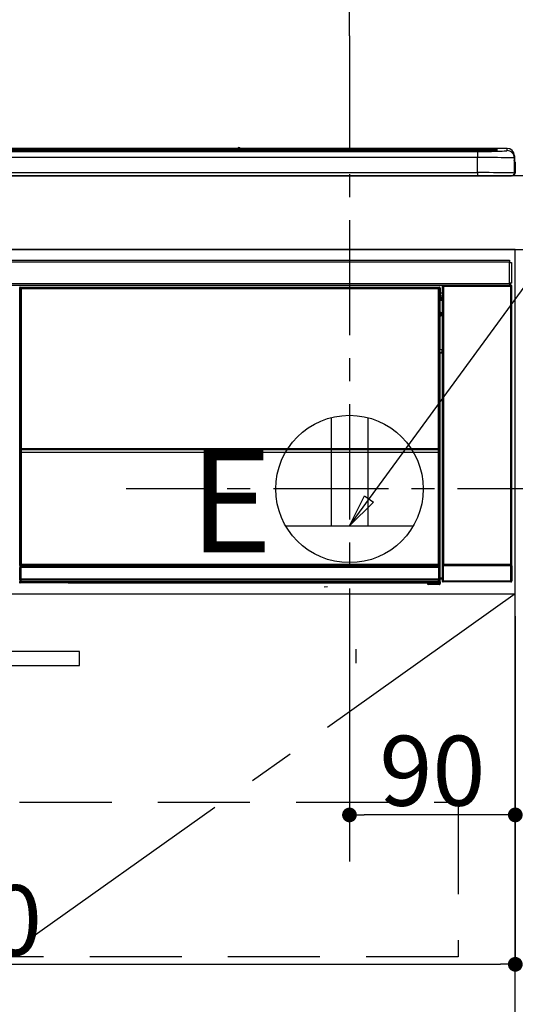
# Model space of a CAD drawing. Extents: x 0 to 26473, y -22053 to -13183.
# Drawn here: x 16088 to 16357, y -19462 to -18928 of the extents above; entities that cross this region are included whole.
import ezdxf

# ---------------------------------------------------------------- set-up
doc = ezdxf.new("R2010")
doc.units = 0
doc.header["$LTSCALE"] = 50
doc.header["$MEASUREMENT"] = 0
doc.linetypes.add('CENTER', pattern=[2, 1.25, -0.25, 0.25, -0.25])
doc.linetypes.add('HIDDEN', pattern=[0.375, 0.25, -0.125])
doc.layers.get('0').update_dxf_attribs({"linetype": 'CONTINUOUS'})
doc.layers.get('DEFPOINTS').update_dxf_attribs({"color": 146, "linetype": 'CONTINUOUS'})
for name, color, linetype in [('120-キャビネット_外_', 7, 'CONTINUOUS'), ('121-キャビネット_中_', 253, 'HIDDEN'), ('122-扉', 6, 'CONTINUOUS'), ('123-扉向き', 231, 'CENTER'), ('126-甲板', 2, 'CONTINUOUS'), ('142-把手', 4, 'CONTINUOUS'), ('150-機器', 8, 'CONTINUOUS'), ('160-文字', 254, 'CONTINUOUS'), ('166-寸法B', 11, 'CONTINUOUS')]:
    doc.layers.add(name, color=color, linetype=linetype)
doc.styles.add('KH001', font='txt')
doc.styles.add('ＭＳ_ゴシック', font='txt', dxfattribs={"height": 10})
doc.dimstyles.new('KH1XX015', dxfattribs={"dimscale": 10, "dimtxt": 3.8, "dimasz": 0.8, "dimexe": 0.3, "dimexo": 1.2, "dimgap": 0.5, "dimtad": 3, "dimdec": 1, "dimdsep": 46, "dimlunit": 4, "dimtxsty": 'KH001', "dimblk": 'DOT', "dimcen": 1, "dimdle": 1, "dimclrd": 256, "dimclre": 256, "dimclrt": 256, "dimadec": 0, "dimazin": 0, "dimtfac": 1, "dimtdec": 1, "dimtix": 1, "dimtmove": 2, "dimatfit": 3, "dimldrblk": 'DOT', "dimfxl": 1, "dimfrac": 2, "dimtolj": 1, "dimtzin": 0, "dimarcsym": 0})
doc.dimstyles.new('KH1XX030', dxfattribs={"dimscale": 30, "dimtxt": 2, "dimasz": 0.6, "dimexe": 0.3, "dimexo": 1.2, "dimgap": 0.5, "dimtad": 3, "dimdec": 1, "dimdsep": 46, "dimlunit": 4, "dimtxsty": 'KH001', "dimblk": 'DOT', "dimcen": 1, "dimdle": 1, "dimclrd": 256, "dimclre": 256, "dimclrt": 256, "dimadec": 0, "dimazin": 0, "dimtfac": 1, "dimtdec": 1, "dimtix": 1, "dimtmove": 2, "dimatfit": 3, "dimldrblk": 'DOT', "dimfxl": 1, "dimfrac": 2, "dimtolj": 1, "dimtzin": 0, "dimarcsym": 0})

# ---------------------------------------------------------------- blocks, each defined once
blk = doc.blocks.new('_DOT')
at = {"color": 0, "linetype": 'ByBlock'}
blk.add_line((-0.5, 0), (-1, 0), dxfattribs=at)
at = {"color": 0, "linetype": 'ByBlock', "const_width": 0.5}
blk.add_lwpolyline([(-0.25, 0, 1), (0.25, 0, 1)], format="xyb", close=True, dxfattribs=at)
blk = doc.blocks.new('*D66')
at = {"layer": '166-寸法B'}
for p, q in [((15587.68, -18976.51), (15587.68, -18657.03)), ((16266.68, -18936.53), (16266.68, -18657.03)), ((15605.68, -18666.03), (16248.68, -18666.03))]:
    blk.add_line(p, q, dxfattribs=at)
at = {"layer": 'DEFPOINTS', "color": 0}
for p in [(16266.68, -18666.03), (16266.68, -18972.53), (15587.68, -19012.51)]:
    blk.add_point(p, dxfattribs=at)
at = {"layer": '166-寸法B', "xscale": 18, "yscale": 18, "zscale": 18, "rotation": 180}
blk.add_blockref('_DOT', (15587.68, -18666.03), dxfattribs=at)
at = {"layer": '166-寸法B', "xscale": 18, "yscale": 18, "zscale": 18}
blk.add_blockref('_DOT', (16266.68, -18666.03), dxfattribs=at)
at = {"layer": '166-寸法B', "insert": (15927.18, -18621.03), "char_height": 60, "attachment_point": 5, "style": 'KH001'}
blk.add_mtext('\\A1;679', dxfattribs=at)
blk = doc.blocks.new('*D70')
at = {"layer": 'DEFPOINTS'}
for p, q in [((16266.68, -19251.51), (16266.68, -19362.47)), ((16356.68, -19251.51), (16356.68, -19362.47)), ((16348.68, -19359.47), (16274.68, -19359.47))]:
    blk.add_line(p, q, dxfattribs=at)
at = {"layer": 'DEFPOINTS', "color": 0}
for p in [(16266.68, -19239.51), (16356.68, -19239.51), (16266.68, -19359.47)]:
    blk.add_point(p, dxfattribs=at)
at = {"layer": 'DEFPOINTS', "xscale": 8, "yscale": 8, "zscale": 8, "rotation": 180}
blk.add_blockref('_DOT', (16266.68, -19359.47), dxfattribs=at)
at = {"layer": 'DEFPOINTS', "xscale": 8, "yscale": 8, "zscale": 8}
blk.add_blockref('_DOT', (16356.68, -19359.47), dxfattribs=at)
at = {"layer": 'DEFPOINTS', "insert": (16311.68, -19335.47), "char_height": 38, "attachment_point": 5, "style": 'KH001'}
blk.add_mtext('\\A1;90', dxfattribs=at)
blk = doc.blocks.new('*D71')
at = {"layer": 'DEFPOINTS'}
for p, q in [((15756.68, -19251.51), (15756.68, -19443.58)), ((16356.68, -19251.51), (16356.68, -19443.58)), ((15764.68, -19440.58), (16348.68, -19440.58))]:
    blk.add_line(p, q, dxfattribs=at)
at = {"layer": 'DEFPOINTS', "color": 0}
for p in [(15756.68, -19239.51), (16356.68, -19239.51), (16356.68, -19440.58)]:
    blk.add_point(p, dxfattribs=at)
at = {"layer": 'DEFPOINTS', "xscale": 8, "yscale": 8, "zscale": 8, "rotation": 180}
blk.add_blockref('_DOT', (15756.68, -19440.58), dxfattribs=at)
at = {"layer": 'DEFPOINTS', "xscale": 8, "yscale": 8, "zscale": 8}
blk.add_blockref('_DOT', (16356.68, -19440.58), dxfattribs=at)
at = {"layer": 'DEFPOINTS', "insert": (16056.68, -19416.58), "char_height": 38, "attachment_point": 5, "style": 'KH001'}
blk.add_mtext('\\A1;600', dxfattribs=at)
blk = doc.blocks.new('HT-F6S_S')
at = {"layer": '150-機器', "color": 13, "linetype": 'Continuous'}
for p, q in [((-284.5, 14.86), (284.5, 14.86)), ((284.5, 14.36), (-284.5, 14.36)), ((234.74, 13.83), (-284, 13.83)), ((279.5, 13.42), (-279.5, 13.42)), ((279.5, 13.42), (-279.5, 13.42)), ((-279.5, 13.25), (279.5, 13.25)), ((149.27, 14.93), (-149.27, 14.93)), ((149.27, 14.93), (-149.27, 14.93)), ((31.34, 13.58), (20.34, 13.58)), ((32.34, 13.56), (32.34, 13.42)), ((32.34, 13.42), (32.34, 13.56)), ((38.34, 13.56), (38.34, 13.42)), ((69.34, 13.58), (39.34, 13.58)), ((70.34, 13.56), (70.34, 13.42)), ((70.34, 13.42), (70.34, 13.56)), ((122.75, 13.56), (122.75, 13.42)), ((134.75, 13.58), (123.75, 13.58)), ((135.75, 13.42), (135.75, 13.56)), ((135.75, 13.56), (135.75, 13.42)), ((141.75, 13.56), (141.75, 13.42)), ((172.75, 13.58), (142.75, 13.58)), ((149.26, 14.89), (149.26, 14.89)), ((149.26, 14.89), (149.31, 14.88)), ((149.31, 14.88), (149.48, 14.88)), ((149.48, 14.88), (149.72, 14.87)), ((149.72, 14.87), (150, 14.87)), ((150, 14.87), (150.28, 14.87)), ((150.28, 14.87), (150.52, 14.88)), ((150.52, 14.88), (150.69, 14.88)), ((150.69, 14.88), (150.74, 14.89)), ((295.5, 14.93), (150.73, 14.93)), ((295.5, 14.93), (150.73, 14.93)), ((150.74, 14.89), (150.74, 14.89)), ((173.75, 13.56), (173.75, 13.42)), ((173.75, 13.42), (173.75, 13.56)), ((179.75, 13.56), (179.75, 13.42)), ((191.75, 13.58), (180.75, 13.58)), ((192.75, 13.56), (192.75, 13.42)), ((192.75, 13.42), (192.75, 13.56)), ((234.74, 13.9), (234.74, 13.51)), ((234.74, 13.51), (234.74, 13.42)), ((250.74, 13.93), (235.74, 13.93)), ((235.74, 13.48), (250.74, 13.48)), ((235.74, 13.48), (235.74, 13.42)), ((250.74, 13.48), (250.74, 13.42)), ((251.74, 13.51), (251.74, 13.9)), ((251.74, 13.9), (251.74, 13.42)), ((284, 13.83), (251.74, 13.83)), ((251.74, 13.51), (251.74, 13.42)), ((279.5, 13.42), (279.5, 13.42)), ((279.5, 13.25), (279.5, 9.93)), ((284.5, 14.86), (284.5, 14.36)), ((284.5, 13.83), (284.5, 14.36)), ((289.5, 13.61), (289.5, 14.21)), ((289.5, 13.61), (289.5, 14.21)), ((289.9, 13.68), (289.88, 13.68)), ((290, 13.69), (289.9, 13.68)), ((290, 13.69), (289.97, 13.68)), ((290, 14.71), (290, 13.69)), ((295.5, 13.68), (295.5, 14.93)), ((295.5, 14.93), (295.5, 14.93)), ((299.5, 10.93), (299.5, 9.68)), ((299.5, 8.69), (299.5, 10.93)), ((279.5, 9.93), (-279.5, 9.93)), ((279.5, 1.75), (279.5, 9.93)), ((299.5, 9.68), (299.5, 1.5)), ((299.5, 8.69), (299.5, 7)), ((299.5, 7), (299.5, 1.5)), ((299.6, 0.6), (299.6, 7.4)), ((299.9, 7.4), (299.6, 7.4)), ((299.9, 7.4), (299.9, 1.5)), ((299.9, 7.4), (299.9, 7.4)), ((299.9, 1.5), (299.9, 7.4)), ((-298, 0), (298, 0)), ((-279.5, 1.75), (279.5, 1.75)), ((279.5, 1.75), (279.5, 0)), ((299.9, 1.5), (299.9, 1.5)), ((-296.8, -45.78), (296.8, -45.78)), ((296.8, -46.88), (-296.8, -46.88)), ((296.8, -45.78), (296.8, -46.88)), ((296.8, -46.88), (296.8, -46.98)), ((296.8, -46.98), (296.9, -46.98)), ((296.9, -58.28), (296.9, -46.98)), ((296.9, -46.98), (298, -46.98)), ((298, -46.98), (298, -58.28)), ((-296.8, -58.38), (296.8, -58.38)), ((296.9, -58.28), (296.8, -58.28)), ((296.8, -58.28), (296.8, -58.38)), ((296.8, -58.38), (296.8, -59.48)), ((298, -58.28), (296.9, -58.28)), ((297.14, -58.28), (297.14, -59.56)), ((297.31, -59.54), (297.31, -58.28)), ((297.37, -58.28), (297.37, -59.48)), ((296.8, -59.48), (-296.8, -59.48)), ((31.09, -61.19), (30.86, -60.96)), ((31.09, -152.19), (31.09, -61.19)), ((31.09, -61.19), (31.17, -61.19)), ((31.17, -61.27), (31.17, -211.5)), ((31.29, -61.39), (31.17, -61.27)), ((31.29, -147.43), (31.29, -61.39)), ((31.29, -61.39), (31.79, -61.39)), ((31.36, -60.46), (31.59, -60.69)), ((31.36, -60.46), (258.74, -60.46)), ((31.59, -60.69), (258.51, -60.69)), ((31.59, -60.69), (31.59, -60.77)), ((31.67, -60.77), (31.79, -60.89)), ((258.43, -60.77), (31.67, -60.77)), ((31.79, -61.39), (31.79, -60.89)), ((31.79, -60.89), (258.31, -60.89)), ((258.31, -61.39), (31.79, -61.39)), ((31.79, -61.39), (31.79, -147.43)), ((258.31, -60.89), (258.43, -60.77)), ((258.31, -61.39), (258.31, -60.89)), ((258.31, -147.43), (258.31, -61.39)), ((258.31, -61.39), (258.81, -61.39)), ((258.51, -60.69), (258.74, -60.46)), ((258.51, -60.69), (258.51, -60.77)), ((258.93, -61.27), (258.81, -61.39)), ((258.81, -61.39), (258.81, -147.43)), ((259.01, -61.19), (258.93, -61.19)), ((258.93, -61.27), (258.93, -75.9)), ((259.24, -60.96), (259.01, -61.19)), ((259.01, -61.19), (259.01, -73.91)), ((259.24, -62.01), (259.17, -62.08)), ((259.17, -62.08), (259.17, -66.48)), ((260.33, -63.7), (259.17, -63.7)), ((259.24, -60.96), (259.24, -62.01)), ((260.5, -60.14), (260.33, -59.98)), ((260.33, -59.98), (260.33, -90.43)), ((260.5, -210.75), (260.5, -60.14)), ((260.5, -60.14), (261, -60.14)), ((260.83, -59.48), (260.92, -59.56)), ((260.92, -59.48), (260.92, -59.56)), ((260.92, -59.56), (261, -59.64)), ((261, -59.64), (261, -60.14)), ((261, -59.64), (297.5, -59.64)), ((261, -60.14), (261, -210.75)), ((297.5, -60.14), (261, -60.14)), ((261.42, -59.57), (261.42, -59.48)), ((261.42, -59.57), (261.92, -59.57)), ((261.92, -59.57), (261.92, -59.48)), ((262.42, -59.56), (262.41, -59.48)), ((262.42, -59.56), (262.42, -59.48)), ((263.25, -59.53), (263.15, -59.48)), ((265.75, -59.53), (263.25, -59.53)), ((265.75, -59.48), (265.75, -59.53)), ((272.75, -59.53), (272.75, -59.48)), ((275.25, -59.53), (272.75, -59.53)), ((275.35, -59.48), (275.25, -59.53)), ((283.83, -59.49), (284.06, -59.6)), ((285.06, -59.61), (285.09, -59.61)), ((286.09, -59.6), (286.2, -59.55)), ((286.2, -59.48), (286.2, -59.55)), ((290.2, -59.55), (290.2, -59.48)), ((290.2, -59.55), (290.31, -59.6)), ((291.31, -59.61), (291.34, -59.61)), ((292.34, -59.6), (292.57, -59.49)), ((295.37, -59.48), (295.45, -59.57)), ((295.45, -59.57), (295.45, -59.48)), ((295.45, -59.57), (296.15, -59.57)), ((296.15, -59.57), (296.15, -59.48)), ((297.31, -59.54), (297.37, -59.48)), ((297.67, -59.48), (297.37, -59.48)), ((297.5, -59.64), (297.67, -59.48)), ((297.5, -60.14), (297.5, -59.64)), ((297.5, -210.75), (297.5, -60.14)), ((297.5, -60.14), (298, -60.14)), ((298.17, -59.98), (298, -60.14)), ((298, -60.14), (298, -210.75)), ((298.17, -219.91), (298.17, -59.98)), ((259.16, -74.06), (259.16, -67.6)), ((260.33, -67.6), (259.16, -67.6)), ((259.17, -65.1), (260.33, -65.1)), ((260.33, -66.3), (259.17, -66.3)), ((259.17, -66.48), (259.27, -66.59)), ((259.17, -67.1), (259.27, -67)), ((259.17, -67.1), (260.33, -67.1)), ((259.27, -67), (259.27, -66.59)), ((260.33, -66.9), (259.27, -66.9)), ((259.27, -67), (260.33, -67)), ((259.01, -73.91), (258.93, -73.91)), ((259.16, -74.57), (258.93, -74.57)), ((258.93, -74.59), (259.16, -74.59)), ((259.01, -73.91), (259.16, -74.06)), ((259.16, -74.07), (259.16, -74.06)), ((259.16, -74.07), (259.66, -74.07)), ((259.17, -74.56), (259.16, -74.57)), ((259.16, -74.57), (259.16, -74.57)), ((259.16, -75.59), (259.16, -74.57)), ((259.2, -74.53), (259.17, -74.56)), ((259.25, -74.48), (259.2, -74.53)), ((259.31, -74.42), (259.25, -74.48)), ((259.38, -74.34), (259.31, -74.42)), ((259.47, -74.26), (259.38, -74.34)), ((259.56, -74.16), (259.47, -74.26)), ((259.66, -74.07), (259.56, -74.16)), ((259.66, -74.07), (259.66, -75.59)), ((259.1, -76.07), (258.93, -75.9)), ((259.1, -76.07), (259.1, -94.33)), ((260.33, -76.07), (259.1, -76.07)), ((259.16, -75.59), (259.66, -75.59)), ((259.66, -75.59), (259.66, -76.07)), ((259.66, -75.59), (260.33, -75.59)), ((258.93, -94.5), (259.1, -94.33)), ((258.93, -94.5), (258.93, -211)), ((260.33, -95.81), (258.93, -95.81)), ((258.93, -95.83), (260.33, -95.83)), ((259.1, -94.33), (260.33, -94.33)), ((260.33, -95.82), (260.33, -94.33)), ((258.93, -96.49), (259.01, -96.49)), ((259.16, -96.34), (259.01, -96.49)), ((259.01, -96.49), (259.01, -152.19)), ((259.16, -96.34), (259.16, -96.33)), ((260.33, -96.33), (259.16, -96.33)), ((259.16, -218.3), (259.16, -96.34)), ((31.29, -148.01), (31.29, -147.43)), ((31.79, -147.43), (31.29, -147.43)), ((31.79, -148.01), (31.29, -148.01)), ((31.34, -150.27), (31.31, -149.01)), ((31.31, -149.01), (31.31, -149.01)), ((31.79, -147.43), (31.79, -148.01)), ((31.79, -148.01), (258.31, -148.01)), ((31.81, -148.67), (31.81, -148.51)), ((31.81, -148.51), (258.29, -148.51)), ((31.81, -148.51), (31.81, -148.51)), ((258.29, -148.51), (31.81, -148.51)), ((31.81, -148.67), (31.84, -149.93)), ((258.29, -148.67), (31.81, -148.67)), ((258.27, -149.93), (258.29, -148.67)), ((258.29, -148.67), (258.29, -148.51)), ((258.29, -148.51), (258.29, -148.51)), ((258.31, -148.01), (258.31, -147.43)), ((258.81, -147.43), (258.31, -147.43)), ((258.81, -148.01), (258.31, -148.01)), ((258.79, -149.01), (258.76, -150.27)), ((258.79, -149.01), (258.79, -149.01)), ((258.81, -147.43), (258.81, -148.01)), ((31.09, -211.54), (31.09, -152.19)), ((31.09, -152.19), (31.17, -152.19)), ((31.84, -150.27), (31.34, -150.27)), ((31.34, -211.33), (31.34, -150.27)), ((31.84, -149.93), (31.84, -150.27)), ((31.84, -149.93), (258.27, -149.93)), ((258.27, -150.27), (31.84, -150.27)), ((31.84, -150.27), (31.84, -210.83)), ((258.27, -149.93), (258.27, -150.27)), ((258.27, -210.83), (258.27, -150.27)), ((258.76, -150.27), (258.27, -150.27)), ((258.76, -150.27), (258.76, -210.83)), ((258.93, -152.19), (259.01, -152.19)), ((259.01, -152.19), (259.01, -211.54)), ((260.33, -170.46), (260.33, -219.91)), ((31.59, -211.54), (31.09, -211.54)), ((31.15, -212.54), (31.11, -212.54)), ((31.15, -219.32), (31.15, -212.54)), ((31.65, -212.54), (31.15, -212.54)), ((31.34, -211.33), (31.17, -211.5)), ((258.43, -211.5), (31.17, -211.5)), ((31.34, -211.33), (31.35, -211.32)), ((258.27, -211.33), (31.34, -211.33)), ((31.35, -211.32), (31.38, -211.29)), ((31.38, -211.29), (31.42, -211.25)), ((31.42, -211.25), (31.48, -211.18)), ((31.48, -211.18), (31.56, -211.11)), ((31.56, -211.11), (31.65, -211.02)), ((31.59, -211.5), (31.59, -211.54)), ((31.59, -211.54), (258.51, -211.54)), ((31.61, -212.04), (31.65, -212.04)), ((31.65, -211.02), (31.74, -210.93)), ((31.65, -212.04), (31.65, -212.54)), ((31.65, -212.04), (258.45, -212.04)), ((31.65, -212.54), (31.65, -218.83)), ((258.45, -212.54), (31.65, -212.54)), ((31.74, -210.93), (31.84, -210.83)), ((31.84, -210.83), (258.27, -210.83)), ((258.27, -210.83), (258.76, -210.83)), ((258.27, -211.33), (258.27, -210.83)), ((258.43, -211.5), (258.27, -211.33)), ((258.45, -212.04), (258.45, -212.54)), ((258.45, -212.04), (258.49, -212.04)), ((258.45, -218.83), (258.45, -212.54)), ((258.95, -212.54), (258.45, -212.54)), ((258.51, -211.54), (258.51, -211.49)), ((259.01, -211.54), (258.51, -211.54)), ((258.76, -210.83), (258.93, -211)), ((258.95, -212.54), (258.95, -219.32)), ((258.99, -212.54), (258.95, -212.54)), ((260.93, -211.81), (260.43, -211.81)), ((260.43, -219.82), (260.43, -211.81)), ((260.44, -210.81), (260.5, -210.75)), ((260.5, -210.75), (261, -210.75)), ((297.57, -211.81), (260.93, -211.81)), ((260.93, -211.81), (260.93, -219.82)), ((261, -211.25), (260.94, -211.31)), ((260.94, -211.31), (297.56, -211.31)), ((261, -210.75), (297.5, -210.75)), ((261, -211.25), (261, -210.75)), ((297.5, -211.25), (261, -211.25)), ((297.5, -210.75), (297.5, -211.25)), ((297.5, -210.75), (298, -210.75)), ((297.56, -211.31), (297.5, -211.25)), ((298.07, -211.81), (297.57, -211.81)), ((297.57, -219.82), (297.57, -211.81)), ((298, -210.75), (298.06, -210.81)), ((298.07, -211.81), (298.07, -219.82)), ((31.66, -218.83), (31.65, -218.83)), ((31.66, -218.83), (31.7, -218.87)), ((31.66, -218.83), (258.44, -218.83)), ((31.7, -219.37), (31.7, -218.87)), ((31.7, -218.87), (258.4, -218.87)), ((258.4, -218.87), (258.44, -218.83)), ((258.4, -219.37), (258.4, -218.87)), ((258.45, -218.83), (258.44, -218.83)), ((259.16, -218.3), (260.33, -218.3)), ((259.17, -218.8), (259.27, -218.9)), ((260.33, -218.8), (259.17, -218.8)), ((259.27, -221.3), (259.27, -218.9)), ((260.33, -218.9), (259.27, -218.9)), ((30.84, -220.49), (31.2, -220.13)), ((31.2, -219.37), (31.15, -219.32)), ((31.2, -220.13), (31.2, -219.37)), ((31.2, -219.37), (31.7, -219.37)), ((31.2, -220.13), (31.7, -220.13)), ((31.7, -220.63), (31.34, -220.99)), ((57.4, -220.99), (31.34, -220.99)), ((258.4, -219.37), (31.7, -219.37)), ((31.7, -219.37), (31.7, -220.13)), ((31.7, -220.13), (258.4, -220.13)), ((31.7, -220.63), (31.7, -220.13)), ((258.4, -220.63), (31.7, -220.63)), ((57.4, -220.99), (57.4, -221)), ((57.4, -221), (252.27, -221)), ((74.03, -220.71), (74.02, -220.94)), ((74.02, -220.94), (231.88, -220.94)), ((231.87, -220.71), (74.03, -220.71)), ((196.31, -223.11), (198.05, -222.92)), ((231.88, -220.94), (231.87, -220.71)), ((252.27, -221.3), (252.27, -220.96)), ((252.77, -221.3), (252.27, -221.3)), ((252.77, -220.95), (258.72, -220.95)), ((252.77, -220.95), (252.77, -221.3)), ((252.77, -221.3), (252.77, -221.8)), ((252.77, -221.3), (258.73, -221.3)), ((258.73, -221.8), (252.77, -221.8)), ((258.4, -220.13), (258.4, -219.37)), ((258.4, -219.37), (258.9, -219.37)), ((258.4, -220.13), (258.9, -220.13)), ((258.4, -220.63), (258.4, -220.13)), ((258.72, -220.95), (258.4, -220.63)), ((258.72, -220.95), (258.73, -220.95)), ((258.73, -221.3), (258.73, -220.95)), ((258.73, -221.8), (258.73, -221.3)), ((259.23, -221.3), (258.73, -221.3)), ((258.77, -221.8), (258.73, -221.8)), ((258.95, -219.32), (258.9, -219.37)), ((258.9, -219.37), (258.9, -220.13)), ((258.9, -220.13), (259.23, -220.46)), ((259.23, -220.46), (259.23, -221.3)), ((259.23, -221.3), (259.27, -221.3)), ((260.33, -219.91), (260.43, -219.82)), ((260.93, -219.82), (260.43, -219.82)), ((260.93, -220.32), (260.83, -220.41)), ((297.67, -220.41), (260.83, -220.41)), ((260.93, -219.82), (260.93, -220.32)), ((260.93, -219.82), (297.57, -219.82)), ((297.57, -220.32), (260.93, -220.32)), ((297.57, -220.32), (297.57, -219.82)), ((298.07, -219.82), (297.57, -219.82)), ((297.67, -220.41), (297.57, -220.32)), ((298.07, -219.82), (298.17, -219.91))]:
    blk.add_line(p, q, dxfattribs=at)
for points in [[(279.5, 13.25), (281.49, 13.26), (283.46, 13.27), (285.36, 13.28), (287.17, 13.31), (288.86, 13.33), (290.41, 13.37), (291.78, 13.41), (292.96, 13.45), (293.94, 13.5), (294.68, 13.55), (295.19, 13.6), (295.46, 13.65), (295.5, 13.68)], [(299.5, 9.68), (299.34, 9.71), (298.88, 9.74), (298.11, 9.77), (297.05, 9.8), (295.72, 9.83), (294.13, 9.85), (292.32, 9.87), (290.31, 9.89), (288.12, 9.9), (285.81, 9.92), (283.39, 9.92), (280.91, 9.93), (279.5, 9.93)], [(299.5, 1.5), (299.34, 1.53), (298.88, 1.56), (298.11, 1.59), (297.05, 1.62), (295.72, 1.65), (294.13, 1.67), (292.32, 1.69), (290.31, 1.71), (288.12, 1.73), (285.81, 1.74), (283.39, 1.75), (280.91, 1.75), (279.5, 1.75)], [(31.36, -60.46), (31.3, -60.47), (31.24, -60.48), (31.18, -60.5), (31.12, -60.52), (31.07, -60.56), (31.02, -60.6), (30.98, -60.64), (30.94, -60.69), (30.91, -60.75), (30.89, -60.81), (30.87, -60.87), (30.86, -60.93), (30.86, -60.96)], [(31.67, -60.77), (31.61, -60.77), (31.55, -60.78), (31.49, -60.8), (31.43, -60.83), (31.38, -60.86), (31.33, -60.9), (31.29, -60.95), (31.25, -61), (31.22, -61.05), (31.19, -61.11), (31.18, -61.17), (31.17, -61.23), (31.17, -61.27)], [(258.93, -61.27), (258.93, -61.21), (258.92, -61.15), (258.9, -61.09), (258.87, -61.03), (258.84, -60.98), (258.8, -60.93), (258.75, -60.89), (258.7, -60.85), (258.65, -60.82), (258.59, -60.79), (258.53, -60.78), (258.47, -60.77), (258.43, -60.77)], [(259.24, -60.96), (259.23, -60.9), (259.22, -60.84), (259.2, -60.78), (259.18, -60.72), (259.14, -60.67), (259.1, -60.62), (259.06, -60.58), (259.01, -60.54), (258.95, -60.51), (258.89, -60.49), (258.83, -60.47), (258.77, -60.46), (258.74, -60.46)], [(260.83, -59.48), (260.77, -59.49), (260.71, -59.5), (260.65, -59.52), (260.59, -59.54), (260.54, -59.58), (260.49, -59.62), (260.45, -59.66), (260.41, -59.71), (260.38, -59.77), (260.36, -59.82), (260.34, -59.88), (260.34, -59.95), (260.33, -59.98)], [(265.75, -59.53), (265.78, -59.54), (265.86, -59.54), (265.99, -59.54), (266.18, -59.55), (266.41, -59.55), (266.69, -59.55), (267.01, -59.56), (267.36, -59.56), (267.74, -59.56), (268.15, -59.56), (268.57, -59.56), (269, -59.56), (269.44, -59.56), (269.87, -59.56), (270.3, -59.56), (270.71, -59.56), (271.09, -59.56), (271.45, -59.56), (271.77, -59.55), (272.05, -59.55), (272.29, -59.55), (272.49, -59.55), (272.63, -59.54), (272.71, -59.54), (272.75, -59.53), (272.75, -59.53)], [(283.83, -59.49), (283.82, -59.49), (283.8, -59.49), (283.76, -59.49), (283.7, -59.49), (283.63, -59.48), (283.55, -59.48), (283.46, -59.48), (283.36, -59.48), (283.25, -59.48), (283.13, -59.48), (283.01, -59.48), (282.89, -59.48), (282.83, -59.48)], [(284.06, -59.6), (284.07, -59.6), (284.1, -59.61), (284.14, -59.61), (284.19, -59.61), (284.26, -59.61), (284.34, -59.61), (284.43, -59.61), (284.53, -59.61), (284.64, -59.61), (284.76, -59.61), (284.88, -59.61), (285.01, -59.61), (285.06, -59.61)], [(285.09, -59.61), (285.22, -59.61), (285.34, -59.61), (285.46, -59.61), (285.57, -59.61), (285.68, -59.61), (285.78, -59.61), (285.86, -59.61), (285.94, -59.61), (286, -59.61), (286.04, -59.61), (286.08, -59.61), (286.09, -59.6), (286.09, -59.6)], [(286.2, -59.55), (286.21, -59.55), (286.25, -59.56), (286.33, -59.56), (286.43, -59.56), (286.56, -59.56), (286.71, -59.56), (286.89, -59.56), (287.09, -59.57), (287.31, -59.57), (287.54, -59.57), (287.78, -59.57), (288.02, -59.57), (288.27, -59.57), (288.52, -59.57), (288.77, -59.57), (289, -59.57), (289.22, -59.57), (289.43, -59.56), (289.62, -59.56), (289.78, -59.56), (289.92, -59.56), (290.04, -59.56), (290.12, -59.56), (290.17, -59.55), (290.2, -59.55), (290.2, -59.55)], [(290.31, -59.6), (290.32, -59.6), (290.34, -59.61), (290.38, -59.61), (290.44, -59.61), (290.5, -59.61), (290.59, -59.61), (290.68, -59.61), (290.78, -59.61), (290.89, -59.61), (291.01, -59.61), (291.13, -59.61), (291.25, -59.61), (291.31, -59.61)], [(291.34, -59.61), (291.46, -59.61), (291.59, -59.61), (291.71, -59.61), (291.82, -59.61), (291.92, -59.61), (292.02, -59.61), (292.11, -59.61), (292.18, -59.61), (292.24, -59.61), (292.29, -59.61), (292.32, -59.61), (292.34, -59.6), (292.34, -59.6)], [(293.57, -59.48), (293.44, -59.48), (293.32, -59.48), (293.2, -59.48), (293.09, -59.48), (292.98, -59.48), (292.89, -59.48), (292.8, -59.48), (292.73, -59.49), (292.66, -59.49), (292.62, -59.49), (292.59, -59.49), (292.57, -59.49), (292.57, -59.49)], [(296.15, -59.57), (296.27, -59.57), (296.39, -59.57), (296.51, -59.57), (296.63, -59.57), (296.73, -59.57), (296.83, -59.57), (296.91, -59.57), (296.99, -59.56), (297.05, -59.56), (297.09, -59.56), (297.13, -59.56), (297.14, -59.56)], [(297.14, -59.56), (297.31, -59.54)], [(298.17, -59.98), (298.16, -59.92), (298.15, -59.86), (298.13, -59.8), (298.1, -59.74), (298.07, -59.69), (298.03, -59.64), (297.99, -59.6), (297.94, -59.56), (297.88, -59.53), (297.82, -59.51), (297.76, -59.49), (297.7, -59.48), (297.67, -59.48)], [(259.17, -67.1), (259.17, -67.11), (259.17, -67.12), (259.16, -67.14), (259.16, -67.17), (259.16, -67.2), (259.16, -67.24), (259.16, -67.29), (259.16, -67.34), (259.16, -67.4), (259.16, -67.45), (259.16, -67.51), (259.16, -67.58), (259.16, -67.6)], [(258.93, -74.49), (258.98, -74.45), (259.03, -74.41), (259.06, -74.36), (259.1, -74.3), (259.12, -74.25), (259.14, -74.19), (259.16, -74.13), (259.16, -74.07)], [(259.16, -96.33), (259.15, -96.27), (259.14, -96.21), (259.12, -96.15), (259.1, -96.09), (259.06, -96.04), (259.02, -95.99), (258.98, -95.95), (258.93, -95.91)], [(31.29, -148.01), (31.29, -148.13), (31.29, -148.26), (31.29, -148.37), (31.29, -148.49), (31.29, -148.59), (31.3, -148.69), (31.3, -148.78), (31.3, -148.85), (31.3, -148.91), (31.3, -148.96), (31.31, -148.99), (31.31, -149.01), (31.31, -149.01)], [(31.79, -148.01), (31.79, -148.07), (31.79, -148.13), (31.79, -148.19), (31.79, -148.25), (31.79, -148.3), (31.8, -148.35), (31.8, -148.39), (31.8, -148.43), (31.8, -148.46), (31.8, -148.48), (31.81, -148.5), (31.81, -148.51), (31.81, -148.51)], [(258.29, -148.51), (258.29, -148.5), (258.3, -148.49), (258.3, -148.47), (258.3, -148.44), (258.3, -148.41), (258.3, -148.37), (258.3, -148.32), (258.31, -148.27), (258.31, -148.22), (258.31, -148.16), (258.31, -148.1), (258.31, -148.04), (258.31, -148.01)], [(258.79, -149.01), (258.79, -149), (258.8, -148.97), (258.8, -148.93), (258.8, -148.88), (258.8, -148.81), (258.8, -148.73), (258.8, -148.64), (258.81, -148.53), (258.81, -148.42), (258.81, -148.31), (258.81, -148.19), (258.81, -148.06), (258.81, -148.01)], [(31.09, -211.54), (31.09, -211.66), (31.09, -211.79), (31.1, -211.91), (31.1, -212.02), (31.1, -212.12), (31.1, -212.22), (31.1, -212.31), (31.1, -212.38), (31.1, -212.44), (31.11, -212.49), (31.11, -212.52), (31.11, -212.54), (31.11, -212.54)], [(31.59, -211.54), (31.59, -211.6), (31.59, -211.66), (31.6, -211.72), (31.6, -211.78), (31.6, -211.83), (31.6, -211.88), (31.6, -211.92), (31.6, -211.96), (31.6, -211.99), (31.61, -212.01), (31.61, -212.03), (31.61, -212.04), (31.61, -212.04)], [(258.43, -211.5), (258.49, -211.5), (258.55, -211.48), (258.61, -211.47), (258.67, -211.44), (258.72, -211.41), (258.77, -211.37), (258.81, -211.32), (258.85, -211.27), (258.88, -211.22), (258.91, -211.16), (258.92, -211.1), (258.93, -211.04), (258.93, -211)], [(258.49, -212.04), (258.49, -212.04), (258.49, -212.02), (258.49, -212), (258.5, -211.98), (258.5, -211.95), (258.5, -211.91), (258.5, -211.86), (258.5, -211.81), (258.5, -211.76), (258.51, -211.7), (258.51, -211.64), (258.51, -211.58), (258.51, -211.54)], [(258.99, -212.54), (258.99, -212.53), (258.99, -212.51), (258.99, -212.47), (259, -212.42), (259, -212.35), (259, -212.27), (259, -212.18), (259, -212.08), (259, -211.97), (259, -211.85), (259.01, -211.73), (259.01, -211.61), (259.01, -211.54)], [(260.44, -210.81), (260.44, -210.82), (260.44, -210.84), (260.44, -210.88), (260.44, -210.93), (260.43, -211), (260.43, -211.08), (260.43, -211.17), (260.43, -211.27), (260.43, -211.38), (260.43, -211.5), (260.43, -211.62), (260.43, -211.75), (260.43, -211.81)], [(260.94, -211.31), (260.94, -211.31), (260.94, -211.32), (260.94, -211.34), (260.94, -211.37), (260.93, -211.4), (260.93, -211.44), (260.93, -211.49), (260.93, -211.54), (260.93, -211.6), (260.93, -211.65), (260.93, -211.71), (260.93, -211.78), (260.93, -211.81)], [(297.57, -211.81), (297.57, -211.74), (297.57, -211.68), (297.57, -211.62), (297.57, -211.57), (297.57, -211.51), (297.57, -211.47), (297.57, -211.42), (297.56, -211.39), (297.56, -211.36), (297.56, -211.33), (297.56, -211.32), (297.56, -211.31), (297.56, -211.31)], [(298.07, -211.81), (298.07, -211.68), (298.07, -211.56), (298.07, -211.44), (298.07, -211.33), (298.07, -211.22), (298.07, -211.13), (298.07, -211.04), (298.06, -210.97), (298.06, -210.91), (298.06, -210.86), (298.06, -210.83), (298.06, -210.81), (298.06, -210.81)], [(31.65, -218.83), (31.59, -218.84), (31.53, -218.85), (31.47, -218.87), (31.41, -218.9), (31.36, -218.93), (31.31, -218.97), (31.27, -219.01), (31.23, -219.06), (31.2, -219.12), (31.18, -219.18), (31.16, -219.24), (31.15, -219.3), (31.15, -219.32)], [(258.95, -219.32), (258.94, -219.26), (258.93, -219.2), (258.91, -219.14), (258.88, -219.09), (258.85, -219.04), (258.81, -218.99), (258.76, -218.95), (258.71, -218.91), (258.66, -218.88), (258.6, -218.86), (258.54, -218.84), (258.47, -218.83), (258.45, -218.83)], [(259.16, -218.3), (259.16, -218.36), (259.16, -218.42), (259.16, -218.48), (259.16, -218.54), (259.16, -218.59), (259.16, -218.64), (259.16, -218.68), (259.16, -218.72), (259.16, -218.75), (259.17, -218.77), (259.17, -218.79), (259.17, -218.8), (259.17, -218.8)], [(30.84, -220.49), (30.84, -220.55), (30.85, -220.62), (30.87, -220.67), (30.9, -220.73), (30.93, -220.78), (30.97, -220.83), (31.02, -220.88), (31.07, -220.91), (31.12, -220.94), (31.18, -220.97), (31.24, -220.98), (31.3, -220.99), (31.34, -220.99)], [(252.77, -220.95), (252.71, -220.95), (252.65, -220.95), (252.59, -220.95), (252.53, -220.95), (252.48, -220.95), (252.43, -220.95), (252.39, -220.95), (252.35, -220.95), (252.32, -220.95), (252.3, -220.95), (252.28, -220.95), (252.27, -220.96), (252.27, -220.96)], [(258.73, -220.95), (258.79, -220.94), (258.85, -220.93), (258.91, -220.91), (258.97, -220.88), (259.02, -220.85), (259.07, -220.81), (259.11, -220.76), (259.15, -220.71), (259.18, -220.66), (259.2, -220.6), (259.22, -220.54), (259.23, -220.48), (259.23, -220.46)], [(258.77, -221.8), (258.83, -221.8), (258.89, -221.78), (258.95, -221.77), (259.01, -221.74), (259.06, -221.71), (259.11, -221.67), (259.16, -221.62), (259.19, -221.57), (259.22, -221.52), (259.25, -221.46), (259.26, -221.4), (259.27, -221.34), (259.27, -221.3)], [(260.33, -219.91), (260.34, -219.98), (260.35, -220.04), (260.37, -220.1), (260.4, -220.15), (260.43, -220.21), (260.47, -220.25), (260.51, -220.3), (260.56, -220.33), (260.62, -220.36), (260.68, -220.39), (260.74, -220.4), (260.8, -220.41), (260.83, -220.41)], [(297.67, -220.41), (297.73, -220.41), (297.79, -220.4), (297.85, -220.38), (297.91, -220.35), (297.96, -220.32), (298.01, -220.28), (298.05, -220.23), (298.09, -220.18), (298.12, -220.13), (298.14, -220.07), (298.16, -220.01), (298.16, -219.95), (298.17, -219.91)]]:
    blk.add_lwpolyline(points, dxfattribs=at)
for centre, radius, start, end in [((31.59, 4.01), 9.57, 85.5056, 91.4953), ((39.09, 4.01), 9.57, 88.5047, 94.4944), ((69.59, 4.01), 9.57, 85.5057, 91.4953), ((123.5, 4.01), 9.57, 88.5047, 94.4943), ((135, 4.01), 9.57, 85.5056, 91.4953), ((142.5, 4.01), 9.57, 88.5048, 94.4942), ((150, 14.59), 0.801, 22.0578, 157.9422), ((173, 4.01), 9.57, 85.5056, 91.4953), ((180.5, 4.01), 9.57, 88.5048, 94.4942), ((192, 4.02), 9.57, 85.5055, 91.4954), ((235.49, 4.36), 9.57, 88.5048, 94.4942), ((235.49, 23.05), 9.57, 265.5055, 271.4955), ((250.99, 4.36), 9.57, 85.5056, 91.4954), ((250.99, 23.05), 9.57, 268.5046, 274.4944), ((282.09, 117.08), 103.7, 268.5666, 274.3531), ((285.25, -34.02), 47.87, 85.5056, 91.4954), ((285.88, -37.56), 52.43, 85.4928, 91.5082), ((285.56, -35.83), 50.2, 85.4947, 91.2065), ((290, 14.21), 0.5, 89.9908, 179.9902), ((295.5, 10.93), 4, 0.0101, 90.0097), ((295.5, 9.68), 4, 0.0093, 90.0101), ((297.9, 7.4), 1.7, 0, 29.3834), ((297.9, 7.4), 2, 0, 40.1199), ((297.9, 7.4), 2, 0, 39.8808), ((298, 1.5), 1.5, 270, 0), ((298, 1.5), 1.5, 270, 0), ((298.4, 1.5), 1.5, 270, 323.1301), ((298.4, 1.5), 1.5, 270, 323.1301), ((298.4, 1.5), 1.5, 323.0852, 0.046), ((298.4, 1.5), 1.5, 323.1662, 359.965), ((31.59, -61.19), 0.5, 90.0208, 179.9796), ((31.79, -61.39), 0.5, 90.0208, 179.9796), ((258.31, -61.39), 0.5, 0.0232, 89.9776), ((258.51, -61.19), 0.5, 0.0184, 89.9825), ((261, -60.14), 0.5, 90.0076, 179.9911), ((261.29, -44.94), 14.63, 268.525, 270.4838), ((262.05, -45.24), 14.33, 269.5002, 271.4996), ((297.5, -60.14), 0.5, 0.0069, 89.9944), ((258.51, -73.91), 0.5, 328.2339, 359.986), ((259.66, -75.59), 0.5, 180, 252.7727), ((258.51, -96.49), 0.5, 0.014, 31.7661), ((31.81, -149.01), 0.5, 90.0212, 179.98), ((31.81, -149.01), 0.5, 90.0194, 179.9802), ((31.75, -149.11), 0.452, 82.4823, 167.0985), ((258.29, -149.01), 0.5, 0.018, 89.9786), ((258.29, -149.01), 0.5, 0.018, 89.9803), ((258.35, -149.11), 0.452, 12.8952, 97.522), ((31.78, -150.37), 0.452, 82.4814, 167.0994), ((258.32, -150.37), 0.452, 12.9029, 97.5175), ((31.61, -212.54), 0.5, 90.0062, 180.0034), ((31.65, -212.54), 0.5, 90.006, 180.0036), ((258.26, -210.83), 0.5, 270.0211, 359.9772), ((258.45, -212.54), 0.5, 0, 90), ((258.49, -212.54), 0.5, 0, 90), ((260.94, -210.81), 0.5, 180.0035, 269.9931), ((261, -210.75), 0.5, 180.0072, 269.9945), ((297.5, -210.75), 0.5, 270, 359.9948), ((297.56, -210.81), 0.5, 270.0089, 359.9911), ((31.7, -219.37), 0.5, 90.0191, 179.9803), ((258.4, -219.37), 0.5, 0.0228, 89.9789), ((31.7, -220.13), 0.5, 180.0215, 269.9792), ((252.77, -221.3), 0.5, 180, 270), ((258.4, -220.13), 0.5, 270.0228, 359.9755), ((258.73, -221.3), 0.5, 270, 0.0074), ((260.93, -219.82), 0.5, 180.0096, 269.9921), ((297.57, -219.82), 0.5, 270.0059, 359.9923)]:
    blk.add_arc(centre, radius, start, end, dxfattribs=at)
blk = doc.blocks.new('ｺﾝｾﾝﾄ_展開用')
at = {"layer": '160-文字', "color": 4, "linetype": 'Continuous'}
for p, q in [((-20, 34.64), (-20, -34.64)), ((38.73, 10), (-20, 10)), ((38.73, -10), (-20, -10))]:
    blk.add_line(p, q, dxfattribs=at)
blk.add_circle((0, 0), 40, dxfattribs=at)
blk = doc.blocks.new('P256_277')
at = {"layer": '122-扉'}
blk.add_lwpolyline([(-138.5, 7.5), (-138.5, 0), (138.5, 0), (138.5, 7.5)], close=True, dxfattribs=at)
at = {"layer": 'DEFPOINTS', "linetype": 'CENTER'}
for p, q in [((0, 14.55), (0, -7.05)), ((9.91, 3.75), (-9.91, 3.75))]:
    blk.add_line(p, q, dxfattribs=at)
blk = doc.blocks.new('*D289')
at = {"layer": '166-寸法B'}
for p, q in [((17226.68, -19350.83), (17226.68, -20033.33)), ((15587.68, -19908.51), (15587.68, -20033.33)), ((17208.68, -20024.33), (15605.68, -20024.33))]:
    blk.add_line(p, q, dxfattribs=at)
at = {"layer": 'DEFPOINTS', "color": 0}
for p in [(17226.68, -19314.83), (15587.68, -19872.51), (15587.68, -20024.33)]:
    blk.add_point(p, dxfattribs=at)
at = {"layer": '166-寸法B', "xscale": 18, "yscale": 18, "zscale": 18, "rotation": 180}
blk.add_blockref('_DOT', (15587.68, -20024.33), dxfattribs=at)
at = {"layer": '166-寸法B', "xscale": 18, "yscale": 18, "zscale": 18}
blk.add_blockref('_DOT', (17226.68, -20024.33), dxfattribs=at)
at = {"layer": '166-寸法B', "insert": (16407.18, -19975.52), "char_height": 60, "attachment_point": 5, "style": 'KH001'}
blk.add_mtext('\\A1;1,639', dxfattribs=at)

msp = doc.modelspace()

# ---------------------------------------------------------------- linework, layer by layer
at = {"layer": '120-キャビネット_外_', "color": 6}
msp.add_lwpolyline([(16356.68, -19052.51), (15606.68, -19052.51), (15606.68, -19772.51), (16356.68, -19772.51)], close=True, dxfattribs=at)
at = {"layer": '121-キャビネット_中_', "color": 13, "ltscale": 4}
msp.add_lwpolyline([(15637.68, -19352.51), (16325.68, -19352.51), (16325.68, -19436.51), (15637.68, -19436.51)], close=True, dxfattribs=at)
at = {"layer": '122-扉'}
for p, q in [((16356.68, -19239.51), (16356.68, -19052.51)), ((15606.68, -19239.51), (16356.68, -19239.51)), ((16270.18, -19269.51), (16270.18, -19277.01))]:
    msp.add_line(p, q, dxfattribs=at)
at = {"layer": '123-扉向き', "ltscale": 2}
msp.add_line((16356.68, -19239.51), (15606.68, -19772.51), dxfattribs=at)
at = {"layer": '126-甲板'}
msp.add_lwpolyline([(18028.68, -19012.51), (15593.68, -19012.51), (15593.68, -19052.51), (18028.68, -19052.51)], close=True, dxfattribs=at)
at = {"layer": 'DEFPOINTS', "linetype": 'CENTER'}
for p, q in [((16266.68, -18936.53), (16266.68, -19384.81)), ((16387.86, -19182.51), (16145.5, -19182.51))]:
    msp.add_line(p, q, dxfattribs=at)

# ---------------------------------------------------------------- block references
at = {"layer": '142-把手'}
msp.add_blockref('P256_277', (15981.68, -19278.26), dxfattribs=at)
at = {"layer": '150-機器'}
msp.add_blockref('HT-F6S_S', (16056.68, -19012.51), dxfattribs=at)
at = {"layer": '160-文字', "rotation": 90}
msp.add_blockref('ｺﾝｾﾝﾄ_展開用', (16266.68, -19182.51), dxfattribs=at)

# ---------------------------------------------------------------- texts
at = {"layer": '160-文字', "color": 4, "insert": (16179.92, -19160.97), "char_height": 56, "attachment_point": 1, "style": 'ＭＳ_ゴシック'}
msp.add_mtext('E', dxfattribs=at)

# ---------------------------------------------------------------- dimensions: what is measured, and where the dimension line sits
at = {"layer": '166-寸法B'}
dim = msp.add_linear_dim(base=(16266.68, -18666.03), p1=(15587.68, -19012.51), p2=(16266.68, -18972.53), dimstyle='KH1XX030', dxfattribs=at)
dim.commit()
dim.dimension.update_dxf_attribs({"geometry": '*D66', "text_midpoint": (15927.18, -18621.03)})
dim = msp.add_linear_dim(base=(15587.68, -20024.33), p1=(17226.68, -19314.83), p2=(15587.68, -19872.51), angle=180, dimstyle='KH1XX030', dxfattribs=at)
dim.commit()
dim.dimension.update_dxf_attribs({"geometry": '*D289', "text_midpoint": (16407.18, -19975.52)})
at = {"layer": 'DEFPOINTS'}
for base, p1, p2, picture, middle in [((16356.68, -19440.58), (15756.68, -19239.51), (16356.68, -19239.51), '*D71', (16056.68, -19416.58)), ((16266.68, -19359.47), (16356.68, -19239.51), (16266.68, -19239.51), '*D70', (16311.68, -19335.47))]:
    dim = msp.add_linear_dim(base=base, p1=p1, p2=p2, dimstyle='KH1XX015', dxfattribs=at)
    dim.commit()
    dim.dimension.update_dxf_attribs({"geometry": picture, "text_midpoint": middle})

# ---------------------------------------------------------------- leaders
at = {"layer": '160-文字', "annotation_type": 0, "has_hookline": 1, "hookline_direction": 0, "text_width": 1397.52}
msp.add_leader([(16266.68, -19202.51), (16699.74, -18610.46), (16700.34, -18610.46)], dimstyle='KH1XX030', override={"dimgap": 0.5, "dimtad": 1, "dimldrblk": 'CLOSEDBLANK'}, dxfattribs=at)

doc.saveas('drawing.dxf')
